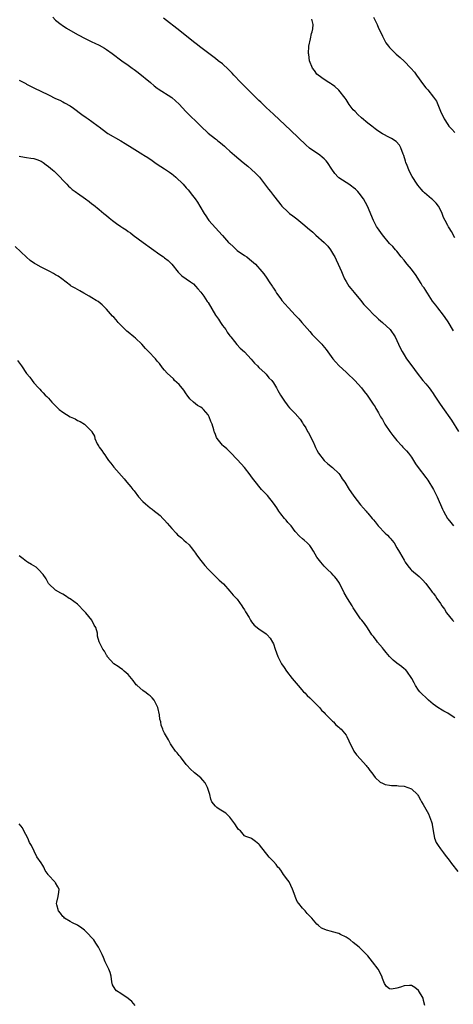
# Model space of a CAD drawing. Units: inches. Extents: x 2556000 to 2559000, y 1518000 to 1521000.
# Drawn here: x 2557191 to 2557311, y 1518735 to 1519006 of the extents above; entities that cross this region are included whole.
import ezdxf

# ---------------------------------------------------------------- set-up
doc = ezdxf.new("R2010")
doc.units = ezdxf.units.IN
doc.header["$MEASUREMENT"] = 0
doc.layers.add('LD25561518_10ft', color=73, linetype='Continuous')

msp = doc.modelspace()

# ---------------------------------------------------------------- linework, layer by layer
at = {"layer": 'LD25561518_10ft'}
for points, elevation in [([(2557200.2, 1519007), (2557201, 1519006.21), (2557202.54, 1519005), (2557202.81, 1519004.81), (2557204.02, 1519004.02), (2557207, 1519002.26), (2557209.35, 1519001), (2557210.46, 1519000.46), (2557211, 1519000.24), (2557211.82, 1518999.82), (2557213, 1518999.26), (2557214.44, 1518998.44), (2557215, 1518998.1), (2557216.61, 1518997), (2557219.26, 1518995), (2557221, 1518993.8), (2557222.06, 1518993), (2557222.61, 1518992.61), (2557223, 1518992.31), (2557223.75, 1518991.75), (2557227.09, 1518989), (2557228.1, 1518988.1), (2557229, 1518987.48), (2557229.26, 1518987.26), (2557233, 1518984.89), (2557234.01, 1518984.01), (2557235, 1518983.01), (2557236.91, 1518981), (2557241, 1518977.01), (2557243, 1518975.1), (2557245, 1518973.51), (2557245.3, 1518973.3), (2557245.66, 1518973), (2557246.44, 1518972.44), (2557247, 1518971.92), (2557247.5, 1518971.5), (2557248, 1518971), (2557249, 1518970.13), (2557250.23, 1518969), (2557252.65, 1518967), (2557253.95, 1518965.95), (2557255, 1518965.09), (2557256.1, 1518964.1), (2557257.13, 1518963), (2557259.64, 1518959.64), (2557260.17, 1518959), (2557261, 1518957.94), (2557261.42, 1518957.42), (2557263, 1518955.36), (2557263.31, 1518955), (2557265, 1518953.38), (2557265.45, 1518953), (2557266.35, 1518952.35), (2557267.46, 1518951.46), (2557267.96, 1518951), (2557269.65, 1518949.65), (2557270.34, 1518949), (2557271.81, 1518947.81), (2557272.7, 1518947), (2557275, 1518945.02), (2557275.97, 1518943.97), (2557276.68, 1518943), (2557277.56, 1518941.56), (2557277.87, 1518941), (2557278.24, 1518940.24), (2557278.87, 1518939), (2557279.74, 1518937), (2557280.08, 1518936.08), (2557280.57, 1518935), (2557281, 1518934.23), (2557281.75, 1518933), (2557282.32, 1518932.32), (2557283.24, 1518931.24), (2557285, 1518929.11), (2557285.94, 1518927.94), (2557286.87, 1518926.87), (2557288.87, 1518924.87), (2557289, 1518924.77), (2557289.92, 1518923.92), (2557291.03, 1518923), (2557293.19, 1518921), (2557294.56, 1518919), (2557295.95, 1518915.95), (2557296.45, 1518915), (2557297, 1518914.09), (2557297.69, 1518913), (2557299.1, 1518911), (2557300.55, 1518909), (2557302.18, 1518907), (2557303, 1518906.09), (2557303.88, 1518905), (2557304.37, 1518904.37), (2557305, 1518903.42), (2557305.3, 1518903), (2557306.76, 1518900.76), (2557307.59, 1518899.59), (2557310.04, 1518896.04), (2557311.95, 1518893)], 8850), ([(2557310.62, 1518920.62), (2557309.12, 1518923.12), (2557308.35, 1518924.35), (2557307.88, 1518925), (2557306.28, 1518927), (2557305.7, 1518927.7), (2557304.85, 1518928.85), (2557303.45, 1518931), (2557303.29, 1518931.29), (2557303, 1518931.74), (2557302.48, 1518932.48), (2557302.06, 1518933), (2557301.67, 1518933.67), (2557300.14, 1518936.14), (2557299.53, 1518937), (2557299, 1518937.61), (2557297.85, 1518939), (2557297.45, 1518939.45), (2557297, 1518940.07), (2557296.23, 1518941), (2557295, 1518942.56), (2557294.8, 1518942.8), (2557294.59, 1518943), (2557293.86, 1518943.86), (2557293, 1518944.74), (2557291, 1518947.05), (2557289.67, 1518949), (2557289.41, 1518949.41), (2557288.6, 1518951), (2557286.9, 1518955), (2557285.77, 1518957), (2557285.45, 1518957.45), (2557285, 1518958.14), (2557284.27, 1518959), (2557283.62, 1518959.62), (2557283, 1518960.15), (2557282.52, 1518960.52), (2557281.78, 1518961), (2557281, 1518961.45), (2557279, 1518962.82), (2557278.82, 1518963), (2557277.94, 1518963.94), (2557277.12, 1518965.12), (2557275.86, 1518967), (2557275.48, 1518967.48), (2557275, 1518967.97), (2557274.46, 1518968.46), (2557273.78, 1518969), (2557270.97, 1518970.97), (2557269.88, 1518971.88), (2557265.77, 1518975.77), (2557261, 1518980.26), (2557259, 1518982.17), (2557257.57, 1518983.57), (2557257, 1518984.1), (2557256.55, 1518984.55), (2557254.03, 1518987), (2557253.52, 1518987.52), (2557253, 1518988.01), (2557251.99, 1518989), (2557250.08, 1518991), (2557249.61, 1518991.61), (2557249, 1518992.21), (2557248.63, 1518992.63), (2557247, 1518994.12), (2557245.81, 1518995), (2557245, 1518995.64), (2557243.16, 1518997), (2557241, 1518998.66), (2557239.7, 1518999.7), (2557239, 1519000.2), (2557235.26, 1519003.26), (2557230.74, 1519006.74)], 8840), ([(2557311, 1518946.26), (2557310.04, 1518948.04), (2557309.39, 1518949), (2557309.25, 1518949.25), (2557309, 1518949.63), (2557308.27, 1518951), (2557307.88, 1518951.88), (2557307.46, 1518953), (2557307, 1518953.96), (2557306.43, 1518955), (2557305.81, 1518955.81), (2557304.78, 1518956.78), (2557304.51, 1518957), (2557302.65, 1518958.65), (2557302.28, 1518959), (2557301.68, 1518959.68), (2557300.77, 1518960.77), (2557300.59, 1518961), (2557299.19, 1518963.19), (2557298.51, 1518964.51), (2557298.29, 1518965), (2557297.84, 1518966.16), (2557297.48, 1518967), (2557297.36, 1518967.36), (2557296.89, 1518968.89), (2557296.7, 1518969.3), (2557296.08, 1518971), (2557295.75, 1518971.75), (2557294.79, 1518972.79), (2557293.56, 1518973.56), (2557293, 1518973.84), (2557291, 1518974.9), (2557289.74, 1518975.74), (2557289, 1518976.28), (2557288.07, 1518977), (2557287, 1518977.85), (2557285.28, 1518979.28), (2557284.23, 1518980.23), (2557283.47, 1518981), (2557283, 1518981.54), (2557281.87, 1518983), (2557281, 1518984.36), (2557280.73, 1518984.73), (2557279, 1518986.88), (2557277.88, 1518987.88), (2557277, 1518988.56), (2557276.74, 1518988.74), (2557276.27, 1518989), (2557275, 1518989.82), (2557273.34, 1518991), (2557273, 1518991.34), (2557272.32, 1518992.32), (2557271.72, 1518993), (2557270.89, 1518995), (2557270.72, 1518996.72), (2557270.65, 1518997), (2557270.77, 1518999), (2557271.18, 1519001), (2557271.53, 1519002.47), (2557271.68, 1519003), (2557271.83, 1519003.83), (2557271.94, 1519005), (2557271.58, 1519006.42)], 8830), ([(2557288.57, 1519007), (2557289, 1519006.07), (2557289.56, 1519005), (2557289.97, 1519003.97), (2557290.46, 1519003), (2557291, 1519001.74), (2557291.37, 1519001), (2557291.95, 1518999.95), (2557292.7, 1518999), (2557293, 1518998.66), (2557293.8, 1518997.8), (2557294.83, 1518996.83), (2557295.91, 1518995.91), (2557297, 1518994.92), (2557298.85, 1518993), (2557299.82, 1518991.82), (2557300.41, 1518991), (2557302.38, 1518988.38), (2557303, 1518987.59), (2557303.28, 1518987.28), (2557303.5, 1518987), (2557305.07, 1518985), (2557305.9, 1518983.9), (2557307, 1518981.15), (2557308.02, 1518979), (2557309, 1518977.45), (2557309.36, 1518977), (2557310.17, 1518976.17), (2557311, 1518975.23)], 8820), ([(2557191, 1518989.64), (2557192.75, 1518988.75), (2557193, 1518988.59), (2557194.05, 1518988.05), (2557195, 1518987.54), (2557199, 1518985.63), (2557201, 1518984.65), (2557202.12, 1518984.12), (2557203, 1518983.66), (2557203.45, 1518983.45), (2557205, 1518982.57), (2557205.95, 1518981.95), (2557208.22, 1518980.22), (2557209.41, 1518979.41), (2557209.97, 1518979), (2557211, 1518978.32), (2557212.73, 1518977), (2557213, 1518976.77), (2557215, 1518975.27), (2557215.42, 1518975), (2557219, 1518972.94), (2557220.2, 1518972.2), (2557222.04, 1518971), (2557225, 1518969.2), (2557225.3, 1518969), (2557226.37, 1518968.37), (2557227.57, 1518967.57), (2557228.3, 1518967), (2557229, 1518966.51), (2557229.94, 1518965.94), (2557231, 1518965.22), (2557232.36, 1518964.36), (2557233, 1518963.84), (2557233.49, 1518963.49), (2557234.08, 1518963), (2557236.18, 1518961), (2557237, 1518960.07), (2557237.47, 1518959.47), (2557237.9, 1518959), (2557238.34, 1518958.34), (2557239.45, 1518957), (2557240.05, 1518956.05), (2557240.77, 1518955), (2557241.9, 1518953), (2557242.36, 1518952.36), (2557243, 1518951.35), (2557243.24, 1518951), (2557245, 1518949), (2557245.99, 1518947.99), (2557246.87, 1518947), (2557247, 1518946.87), (2557248.66, 1518945), (2557248.84, 1518944.84), (2557249, 1518944.68), (2557249.88, 1518943.88), (2557251, 1518942.82), (2557253, 1518941.44), (2557253.67, 1518941), (2557254.43, 1518940.43), (2557255.51, 1518939.51), (2557256.07, 1518939), (2557257.8, 1518937), (2557258.33, 1518936.33), (2557259.17, 1518935.17), (2557259.82, 1518934.18), (2557260.61, 1518933), (2557260.78, 1518932.78), (2557261, 1518932.42), (2557261.56, 1518931.56), (2557261.87, 1518931), (2557263, 1518929.5), (2557263.35, 1518929), (2557264.13, 1518928.13), (2557265.11, 1518927), (2557267, 1518925), (2557267.99, 1518923.99), (2557268.85, 1518923), (2557271, 1518920.45), (2557271.7, 1518919.7), (2557273, 1518918.4), (2557274.32, 1518917), (2557274.64, 1518916.64), (2557275.51, 1518915.51), (2557277.35, 1518913), (2557278.09, 1518912.09), (2557279.12, 1518911), (2557281, 1518909.28), (2557281.33, 1518909), (2557283.44, 1518907), (2557285.25, 1518905), (2557285.98, 1518903.98), (2557286.82, 1518903), (2557288.15, 1518901), (2557288.47, 1518900.47), (2557289, 1518899.72), (2557289.24, 1518899.24), (2557289.39, 1518899), (2557289.91, 1518898.09), (2557290.51, 1518897), (2557291, 1518896.26), (2557291.71, 1518895), (2557293.07, 1518893), (2557293.88, 1518891.88), (2557295, 1518890.49), (2557296.4, 1518889), (2557296.66, 1518888.66), (2557297, 1518888.3), (2557297.61, 1518887.61), (2557298.21, 1518887), (2557299, 1518885.87), (2557300.1, 1518884.1), (2557300.83, 1518883), (2557303, 1518880.32), (2557303.55, 1518879.55), (2557305.1, 1518877), (2557306.14, 1518875), (2557307.58, 1518871.58), (2557307.85, 1518871), (2557308.94, 1518869), (2557309, 1518868.91), (2557309.9, 1518867.9), (2557310.61, 1518867)], 8860), ([(2557191, 1518968.78), (2557192.47, 1518968.47), (2557193, 1518968.36), (2557194.19, 1518968.19), (2557195, 1518968.06), (2557195.8, 1518967.8), (2557197, 1518967.35), (2557197.54, 1518967), (2557198.38, 1518966.38), (2557199, 1518965.91), (2557200.14, 1518965), (2557200.57, 1518964.57), (2557202.26, 1518963), (2557203, 1518962.17), (2557204.11, 1518961), (2557204.52, 1518960.52), (2557205, 1518960.13), (2557205.58, 1518959.58), (2557206.42, 1518959), (2557206.74, 1518958.74), (2557207, 1518958.59), (2557209.26, 1518957), (2557210.26, 1518956.26), (2557211, 1518955.65), (2557211.39, 1518955.39), (2557213, 1518954.08), (2557214.25, 1518953), (2557214.67, 1518952.67), (2557215, 1518952.38), (2557215.78, 1518951.78), (2557216.66, 1518951), (2557217.77, 1518950.23), (2557219, 1518949.4), (2557219.56, 1518949), (2557220.45, 1518948.45), (2557221, 1518948.02), (2557221.62, 1518947.62), (2557222.35, 1518947), (2557225.1, 1518945), (2557229.7, 1518941.7), (2557230.72, 1518941), (2557231, 1518940.79), (2557231.98, 1518939.98), (2557233.03, 1518939.03), (2557234.78, 1518936.78), (2557235.78, 1518935.78), (2557237, 1518934.95), (2557238.14, 1518934.14), (2557239, 1518933.56), (2557239.55, 1518933), (2557240.19, 1518932.19), (2557241, 1518931.34), (2557241.83, 1518930.17), (2557242.78, 1518928.78), (2557243, 1518928.5), (2557245.06, 1518925), (2557245.83, 1518923.83), (2557246.43, 1518923), (2557247, 1518922.15), (2557247.89, 1518921), (2557248.26, 1518920.26), (2557249, 1518919.28), (2557249.24, 1518919), (2557250.3, 1518917.7), (2557250.91, 1518916.91), (2557251.87, 1518915.87), (2557253, 1518914.85), (2557254.88, 1518912.88), (2557255.8, 1518911.8), (2557256.57, 1518911), (2557257, 1518910.59), (2557258.74, 1518909), (2557259, 1518908.74), (2557259.77, 1518907.77), (2557260.56, 1518907), (2557261, 1518906.34), (2557261.83, 1518905), (2557262.21, 1518904.21), (2557262.95, 1518903), (2557264.21, 1518901), (2557264.57, 1518900.57), (2557265, 1518899.99), (2557265.45, 1518899.45), (2557265.87, 1518899), (2557267, 1518897.89), (2557268.34, 1518896.34), (2557269, 1518895.37), (2557269.21, 1518895), (2557269.92, 1518893.92), (2557270.37, 1518893), (2557270.62, 1518892.62), (2557271, 1518891.92), (2557271.34, 1518891.34), (2557271.91, 1518890.09), (2557272.43, 1518889), (2557272.58, 1518888.58), (2557273, 1518887.78), (2557273.45, 1518887), (2557275, 1518885.01), (2557276.02, 1518884.02), (2557277.29, 1518883), (2557279, 1518881.35), (2557279.3, 1518881), (2557279.97, 1518879.97), (2557280.64, 1518879), (2557281.85, 1518877), (2557282.31, 1518876.31), (2557283.16, 1518875.16), (2557285, 1518872.81), (2557285.81, 1518871.81), (2557286.51, 1518871), (2557286.75, 1518870.75), (2557287, 1518870.43), (2557288.23, 1518869), (2557288.61, 1518868.61), (2557289, 1518868.1), (2557289.89, 1518867), (2557291.78, 1518865), (2557292.43, 1518864.43), (2557293, 1518863.77), (2557293.38, 1518863.38), (2557293.65, 1518863), (2557294.27, 1518862.27), (2557295, 1518860.96), (2557295.77, 1518859.77), (2557297, 1518857.51), (2557297.33, 1518857), (2557298.02, 1518856.02), (2557298.81, 1518855), (2557299, 1518854.79), (2557301.15, 1518853), (2557302.1, 1518852.1), (2557303, 1518851.12), (2557304.56, 1518849), (2557304.76, 1518848.76), (2557305, 1518848.41), (2557305.61, 1518847.61), (2557306.05, 1518847), (2557307, 1518845.57), (2557307.4, 1518845), (2557308.08, 1518844.08), (2557308.71, 1518843), (2557310.35, 1518841), (2557310.7, 1518840.7)], 8870), ([(2557311, 1518814.14), (2557309.69, 1518815), (2557309, 1518815.41), (2557307.97, 1518815.97), (2557307, 1518816.56), (2557306.72, 1518816.72), (2557306.28, 1518817), (2557305, 1518817.93), (2557303.74, 1518819), (2557303.35, 1518819.35), (2557301.6, 1518821), (2557301.31, 1518821.31), (2557301, 1518821.72), (2557300.15, 1518823), (2557299.78, 1518823.78), (2557299.17, 1518825), (2557297.77, 1518827), (2557297.4, 1518827.4), (2557297, 1518827.63), (2557296.29, 1518828.29), (2557295, 1518829.17), (2557294.02, 1518830.02), (2557292.96, 1518831), (2557292.09, 1518832.09), (2557291.28, 1518833), (2557291, 1518833.37), (2557289.63, 1518835), (2557289.39, 1518835.39), (2557289, 1518835.87), (2557288.52, 1518836.53), (2557288.1, 1518837), (2557286.88, 1518838.88), (2557286.07, 1518840.07), (2557285.36, 1518841), (2557285, 1518841.43), (2557283.92, 1518843), (2557283, 1518844.42), (2557282.66, 1518845), (2557281.43, 1518847), (2557280.53, 1518848.53), (2557280.28, 1518849), (2557279.48, 1518850.52), (2557279.17, 1518851.17), (2557278.37, 1518852.37), (2557277.79, 1518853), (2557277.44, 1518853.44), (2557277, 1518853.93), (2557275.92, 1518855), (2557275.44, 1518855.44), (2557275, 1518855.86), (2557274.47, 1518856.47), (2557274.03, 1518857), (2557273, 1518858.34), (2557272.04, 1518860.04), (2557271.42, 1518861), (2557271, 1518861.56), (2557270.31, 1518862.31), (2557269.48, 1518863), (2557269, 1518863.45), (2557268.15, 1518864.15), (2557267, 1518865.43), (2557265.88, 1518867), (2557265.47, 1518867.47), (2557265, 1518867.94), (2557264.52, 1518868.52), (2557264.07, 1518869), (2557263, 1518870.25), (2557262.47, 1518871), (2557261.94, 1518871.94), (2557261, 1518873.24), (2557259.35, 1518875.35), (2557259, 1518875.67), (2557257.7, 1518877), (2557255.61, 1518879.61), (2557255, 1518880.49), (2557254.77, 1518880.77), (2557254.62, 1518881), (2557253, 1518883.02), (2557252.07, 1518884.07), (2557251, 1518885.24), (2557249.14, 1518887.14), (2557248.15, 1518888.15), (2557247.15, 1518889), (2557247, 1518889.16), (2557245.51, 1518891), (2557245.3, 1518891.3), (2557245, 1518892.15), (2557244.73, 1518892.73), (2557244.67, 1518893), (2557244.6, 1518893.4), (2557244.09, 1518895), (2557243.74, 1518895.74), (2557243.33, 1518897), (2557243, 1518897.54), (2557241.7, 1518899), (2557241.34, 1518899.34), (2557241, 1518899.64), (2557240.11, 1518900.11), (2557239, 1518901), (2557237.98, 1518901.98), (2557237.23, 1518903), (2557237, 1518903.28), (2557236.3, 1518904.3), (2557235, 1518905.85), (2557233.78, 1518907), (2557233.44, 1518907.44), (2557231.76, 1518909), (2557231, 1518909.8), (2557230.48, 1518910.48), (2557229.64, 1518911.64), (2557229, 1518912.34), (2557228.49, 1518913), (2557226.57, 1518915), (2557225.79, 1518915.79), (2557224.74, 1518917), (2557223, 1518918.63), (2557222.58, 1518919), (2557221, 1518920.29), (2557220.59, 1518920.59), (2557220.17, 1518921), (2557218.22, 1518923), (2557217.65, 1518923.65), (2557217, 1518924.42), (2557216.71, 1518924.71), (2557215, 1518926.65), (2557213.8, 1518927.8), (2557212.7, 1518928.7), (2557212.17, 1518929), (2557211, 1518929.78), (2557210.25, 1518930.25), (2557208.75, 1518931), (2557207.67, 1518931.67), (2557207, 1518932.07), (2557206.38, 1518932.38), (2557205.24, 1518933), (2557205.1, 1518933.1), (2557202.68, 1518935), (2557201.7, 1518935.7), (2557201, 1518936.11), (2557200.46, 1518936.46), (2557199.45, 1518937), (2557199, 1518937.2), (2557197, 1518938.18), (2557195.57, 1518939), (2557195.2, 1518939.2), (2557194.01, 1518940.01), (2557192.96, 1518940.96), (2557189.89, 1518943.89)], 8880), ([(2557190.53, 1518912.53), (2557191.62, 1518911), (2557193, 1518908.94), (2557193.88, 1518907.88), (2557194.55, 1518907), (2557195, 1518906.35), (2557196.24, 1518905), (2557196.64, 1518904.64), (2557197, 1518904.14), (2557197.59, 1518903.59), (2557198.09, 1518903), (2557198.59, 1518902.59), (2557199, 1518902.09), (2557199.97, 1518901), (2557200.52, 1518900.52), (2557201.48, 1518899.48), (2557201.95, 1518899), (2557203, 1518898.29), (2557205, 1518897.02), (2557206.4, 1518896.4), (2557207, 1518895.95), (2557207.73, 1518895.73), (2557208.91, 1518895), (2557209, 1518894.93), (2557210.96, 1518892.96), (2557211, 1518892.83), (2557211.69, 1518891.69), (2557211.8, 1518891), (2557212.47, 1518889.53), (2557212.78, 1518889), (2557212.88, 1518888.88), (2557213, 1518888.68), (2557213.77, 1518887.77), (2557214.15, 1518887), (2557214.54, 1518886.54), (2557215, 1518885.77), (2557215.58, 1518885), (2557216.24, 1518884.24), (2557217, 1518883.17), (2557219.91, 1518879.91), (2557220.64, 1518879), (2557221.73, 1518877.73), (2557222.24, 1518877), (2557222.6, 1518876.6), (2557223.85, 1518875), (2557225, 1518873.67), (2557225.74, 1518873), (2557227, 1518871.92), (2557227.56, 1518871.56), (2557228.27, 1518871), (2557229, 1518870.46), (2557229.79, 1518869.79), (2557230.56, 1518869), (2557231, 1518868.57), (2557231.74, 1518867.74), (2557233, 1518866.27), (2557234.17, 1518865), (2557234.55, 1518864.55), (2557235.65, 1518863.65), (2557236.36, 1518863), (2557237, 1518862.47), (2557237.77, 1518861.77), (2557238.33, 1518861), (2557239, 1518860.18), (2557239.51, 1518859.51), (2557239.85, 1518859), (2557241, 1518857.47), (2557241.4, 1518857), (2557242.09, 1518856.09), (2557243.05, 1518855.05), (2557245, 1518853.07), (2557246.05, 1518852.05), (2557247.2, 1518851), (2557249, 1518849), (2557249.89, 1518847.89), (2557250.85, 1518847), (2557251, 1518846.83), (2557252.27, 1518845), (2557252.55, 1518844.55), (2557253, 1518843.91), (2557253.3, 1518843.3), (2557254.28, 1518841.72), (2557254.68, 1518841), (2557255, 1518840.54), (2557255.67, 1518839.66), (2557257, 1518838.61), (2557259, 1518837.24), (2557259.26, 1518837), (2557260.1, 1518836.1), (2557260.76, 1518835), (2557261, 1518834.48), (2557261.49, 1518833), (2557262.19, 1518831), (2557262.45, 1518830.45), (2557263.25, 1518829), (2557263.95, 1518827.95), (2557264.61, 1518827), (2557266.15, 1518825), (2557267.81, 1518823), (2557269.31, 1518821.31), (2557269.63, 1518821), (2557270.29, 1518820.29), (2557271, 1518819.68), (2557271.33, 1518819.33), (2557271.71, 1518819), (2557273, 1518817.75), (2557273.68, 1518817), (2557274.27, 1518816.26), (2557275, 1518815.57), (2557275.25, 1518815.25), (2557275.52, 1518815), (2557277.24, 1518813.24), (2557277.57, 1518813), (2557278.2, 1518812.2), (2557279, 1518811.61), (2557279.3, 1518811.3), (2557279.68, 1518811), (2557281, 1518809.4), (2557281.26, 1518809), (2557281.78, 1518807.78), (2557282.14, 1518807), (2557283, 1518805.38), (2557283.19, 1518805), (2557283.91, 1518803.91), (2557285, 1518802.76), (2557286.56, 1518801), (2557286.74, 1518800.74), (2557287, 1518800.43), (2557287.6, 1518799.6), (2557288.11, 1518799), (2557289, 1518797.76), (2557290.4, 1518796.4), (2557291, 1518796.16), (2557291.81, 1518795.81), (2557293, 1518795.65), (2557293.54, 1518795.54), (2557295, 1518795.48), (2557295.41, 1518795.41), (2557297, 1518795.29), (2557298.06, 1518795), (2557299, 1518794.62), (2557300.68, 1518793), (2557300.82, 1518792.82), (2557301, 1518792.55), (2557301.54, 1518791.54), (2557301.81, 1518791), (2557302.25, 1518790.25), (2557303.69, 1518787.69), (2557304.02, 1518787), (2557304.51, 1518785.49), (2557304.7, 1518785), (2557304.75, 1518784.75), (2557305, 1518783), (2557305.38, 1518781), (2557305.83, 1518779.83), (2557306.35, 1518779), (2557307, 1518778.09), (2557307.87, 1518777), (2557308.35, 1518776.35), (2557309.39, 1518775), (2557310.06, 1518774.06), (2557311.81, 1518771.81)], 8890), ([(2557302.7, 1518735), (2557302.33, 1518736.33), (2557302.24, 1518737), (2557301, 1518739.06), (2557299.95, 1518739.95), (2557299, 1518740.47), (2557298.47, 1518740.47), (2557297, 1518740.4), (2557296.03, 1518740.03), (2557295, 1518739.75), (2557293.5, 1518739.5), (2557293, 1518739.59), (2557292.15, 1518740.15), (2557291.59, 1518741), (2557291, 1518742.39), (2557290.83, 1518743), (2557289.85, 1518745), (2557288.33, 1518747), (2557287, 1518748.59), (2557285.82, 1518749.82), (2557285, 1518750.62), (2557284.58, 1518751), (2557283, 1518752.27), (2557282.14, 1518753), (2557281, 1518753.8), (2557279.47, 1518754.53), (2557279, 1518754.77), (2557277.24, 1518755.24), (2557277, 1518755.33), (2557275.65, 1518755.65), (2557275, 1518756), (2557274.28, 1518756.29), (2557273.39, 1518757), (2557273, 1518757.34), (2557271.54, 1518759), (2557270.3, 1518760.3), (2557269.71, 1518761), (2557269, 1518761.77), (2557268.02, 1518763), (2557267.55, 1518763.55), (2557266.96, 1518764.97), (2557266.95, 1518765.05), (2557266.25, 1518767), (2557265.3, 1518769), (2557265, 1518769.48), (2557263.81, 1518771), (2557263.51, 1518771.51), (2557263, 1518772.23), (2557262.63, 1518772.63), (2557262.23, 1518773), (2557261.73, 1518773.73), (2557261, 1518774.6), (2557259.83, 1518775.83), (2557257.15, 1518779.15), (2557257, 1518779.39), (2557256.1, 1518780.1), (2557255, 1518780.89), (2557254.74, 1518781), (2557253.44, 1518781.44), (2557253, 1518781.63), (2557251.89, 1518783), (2557251.42, 1518783.42), (2557251, 1518783.92), (2557250.41, 1518785), (2557249, 1518786.82), (2557248.82, 1518787), (2557247.86, 1518787.86), (2557247, 1518788.43), (2557246.02, 1518789), (2557245.43, 1518789.43), (2557245, 1518789.86), (2557244.07, 1518791), (2557243.77, 1518791.77), (2557243.46, 1518793), (2557242.88, 1518795), (2557242.21, 1518796.21), (2557241.57, 1518797), (2557241, 1518797.59), (2557239.28, 1518799), (2557238.08, 1518800.08), (2557237.24, 1518801), (2557237, 1518801.28), (2557235.65, 1518803), (2557235.38, 1518803.38), (2557235, 1518803.8), (2557234.47, 1518804.47), (2557234.01, 1518805), (2557233, 1518806.39), (2557232.63, 1518807), (2557232.06, 1518808.06), (2557231.51, 1518809), (2557231, 1518809.96), (2557230.65, 1518810.65), (2557230.5, 1518811), (2557230.1, 1518812.1), (2557229.95, 1518813), (2557229.75, 1518813.75), (2557229.59, 1518815), (2557229.13, 1518817), (2557229, 1518817.32), (2557228.11, 1518819), (2557227.6, 1518819.6), (2557227, 1518820.18), (2557226.52, 1518820.52), (2557225.9, 1518821), (2557225, 1518821.67), (2557223.42, 1518823), (2557223.22, 1518823.22), (2557223, 1518823.48), (2557222.38, 1518824.38), (2557221, 1518826.03), (2557219.88, 1518827), (2557219.43, 1518827.43), (2557219, 1518827.71), (2557218.27, 1518828.27), (2557217.05, 1518829), (2557215.22, 1518831), (2557215.18, 1518831.18), (2557215, 1518831.39), (2557214.46, 1518832.46), (2557214.01, 1518833), (2557213.02, 1518835.02), (2557212.58, 1518836.58), (2557212.58, 1518837), (2557212.51, 1518837.49), (2557212.05, 1518839), (2557211.66, 1518839.66), (2557210.99, 1518841), (2557209.35, 1518843), (2557209, 1518843.41), (2557207, 1518845.41), (2557205, 1518846.87), (2557204.77, 1518847), (2557203.68, 1518847.68), (2557203, 1518848.15), (2557202.41, 1518848.41), (2557201, 1518849.3), (2557199.13, 1518851), (2557199, 1518851.16), (2557198.37, 1518852.37), (2557197.6, 1518853.6), (2557196.32, 1518855), (2557195.61, 1518855.61), (2557194.39, 1518856.39), (2557193.24, 1518857), (2557193, 1518857.16), (2557192.09, 1518857.91), (2557191, 1518858.76)], 8900), ([(2557222.92, 1518735), (2557222.02, 1518736.02), (2557221, 1518736.89), (2557219, 1518738.24), (2557217.79, 1518739), (2557217.43, 1518739.43), (2557216.69, 1518740.69), (2557216.53, 1518741.47), (2557216.28, 1518743), (2557216.07, 1518744.07), (2557215.68, 1518745), (2557215, 1518746.27), (2557214.69, 1518747), (2557214.21, 1518748.21), (2557213.81, 1518749), (2557213.59, 1518749.59), (2557213, 1518750.65), (2557212.82, 1518751), (2557212.12, 1518752.12), (2557211.5, 1518753), (2557209.35, 1518755.35), (2557209, 1518755.68), (2557208.21, 1518756.21), (2557207, 1518757.06), (2557205.68, 1518757.68), (2557205, 1518758.06), (2557203.47, 1518759), (2557203.23, 1518759.23), (2557203, 1518759.48), (2557202.37, 1518760.37), (2557201.79, 1518761), (2557201.33, 1518762.67), (2557201.26, 1518763), (2557201.36, 1518763.36), (2557201.71, 1518765), (2557201.85, 1518766.15), (2557201.98, 1518767), (2557201.59, 1518767.59), (2557201, 1518768.71), (2557200.85, 1518768.85), (2557200.8, 1518769), (2557199, 1518770.86), (2557198.93, 1518771), (2557198.1, 1518772.1), (2557197.77, 1518773), (2557197.45, 1518773.45), (2557197, 1518774.24), (2557195.86, 1518775.86), (2557194.32, 1518779), (2557193.85, 1518779.85), (2557193.32, 1518781), (2557192.27, 1518783), (2557191.86, 1518783.86), (2557190.97, 1518784.97)], 8910)]:
    msp.add_lwpolyline(points, dxfattribs=dict(at, elevation=elevation))

doc.saveas('drawing.dxf')
